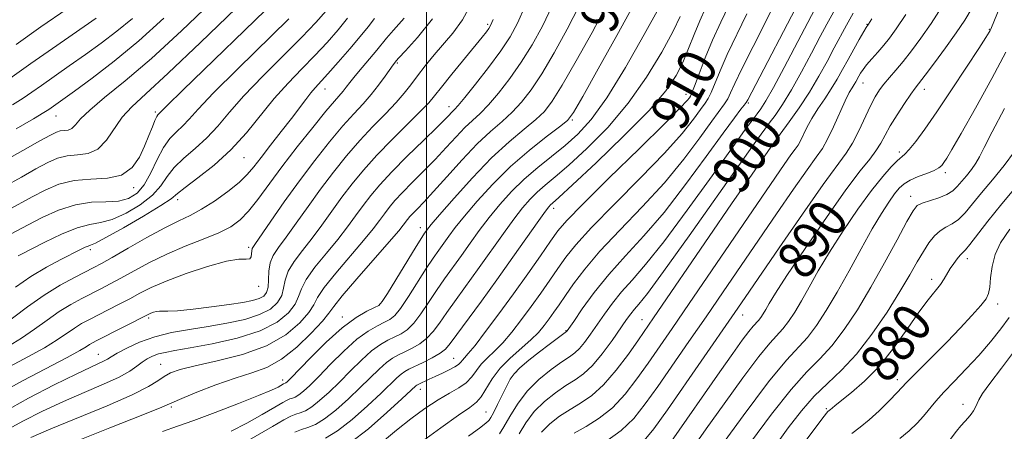
# Model space of a CAD drawing. Extents: x 2087300 to 2090200, y 307300 to 310200.
# Drawn here: x 2088916 to 2089119, y 308290 to 308375 of the extents above; entities that cross this region are included whole.
import ezdxf
from ezdxf.enums import TextEntityAlignment as Align

# ---------------------------------------------------------------- set-up
doc = ezdxf.new("R2010")
doc.units = 0
doc.header["$MEASUREMENT"] = 0
for name, color, linetype, lineweight in [('CONTOUR INDEX', 41, 'Continuous', 13), ('CONTOUR INDEX LABEL', 244, 'Continuous', 0), ('CONTOUR INTERMEDIATE', 44, 'Continuous', 0), ('GRID LINE', 7, 'Continuous', 0), ('SPOT ELEVATION DTM', 2, 'Continuous', 13)]:
    doc.layers.add(name, color=color, linetype=linetype, lineweight=lineweight)
doc.styles.add('Style-WORKING', font='WORKING.shx')

msp = doc.modelspace()

# ---------------------------------------------------------------- linework, layer by layer
at = {"layer": 'CONTOUR INDEX', "flags": 128}
for points, elevation in [([(2088912.076, 308298.367), (2088916.858, 308300.976), (2088925.958, 308305.714), (2088928.515, 308307.112), (2088929.832, 308307.907), (2088930.516, 308308.365), (2088931.127, 308308.735), (2088932.037, 308309.213), (2088942.735, 308314.591), (2088943.194, 308314.794), (2088943.735, 308314.994), (2088944.357, 308315.169), (2088944.977, 308315.258), (2088946.67, 308315.197), (2088948.663, 308315.292), (2088951.875, 308315.615), (2088955.709, 308316.085), (2088959.345, 308316.581), (2088962.133, 308317.011), (2088964.112, 308317.406), (2088965.49, 308317.828), (2088966.449, 308318.35), (2088967.062, 308319.093), (2088967.374, 308320.187), (2088967.46, 308321.699), (2088967.517, 308323.44), (2088967.772, 308325.154), (2088968.418, 308326.695), (2088969.518, 308328.339), (2088971.103, 308330.471), (2088973.169, 308333.352), (2088975.586, 308336.765), (2088978.188, 308340.368), (2088980.84, 308343.874), (2088983.523, 308347.207), (2088986.247, 308350.342), (2088988.983, 308353.252), (2088991.553, 308355.88), (2088993.735, 308358.165), (2088995.401, 308360.095), (2088996.769, 308361.857), (2088998.148, 308363.686), (2088999.776, 308365.755), (2089001.609, 308367.988), (2089005.466, 308372.508), (2089007.435, 308375.24), (2089009.498, 308379.029)], 930), ([(2088945.553, 308290.479), (2088948.713, 308291.553), (2088952.016, 308292.698), (2088956.428, 308294.334), (2088961.259, 308296.197), (2088965.408, 308297.853), (2088968.042, 308298.967), (2088969.412, 308299.61), (2088970.556, 308300.237), (2088970.888, 308300.366), (2088971.034, 308300.452), (2088971.284, 308300.667), (2088971.973, 308301.359), (2088976.089, 308305.632), (2088979.328, 308308.85), (2088982.628, 308311.816), (2088985.489, 308313.922), (2088987.743, 308315.229), (2088989.307, 308315.964), (2088990.206, 308316.427), (2088990.906, 308317.187), (2088991.983, 308318.884), (2088997.874, 308328.525), (2088999.033, 308330.387), (2088999.602, 308331.266), (2088999.88, 308331.663), (2089000.193, 308332.081), (2089000.983, 308333.046), (2089002.721, 308335.092), (2089005.698, 308338.518), (2089009.478, 308342.704), (2089013.444, 308346.801), (2089017.063, 308350.128), (2089020.139, 308352.694), (2089022.559, 308354.676), (2089024.33, 308356.36), (2089025.941, 308358.453), (2089028, 308361.77), (2089030.897, 308366.787), (2089034.144, 308372.636), (2089037.034, 308378.11)], 920), ([(2088984.307, 308288.099), (2088988.045, 308291.004), (2088991.859, 308294.332), (2088994.959, 308297.18), (2088997.837, 308299.867), (2088998.019, 308299.996), (2088998.286, 308300.138), (2089000.545, 308301.219), (2089001.828, 308301.806), (2089003.288, 308302.455), (2089004.722, 308303.117), (2089005.893, 308303.738), (2089006.636, 308304.276), (2089007.075, 308304.741), (2089007.408, 308305.159), (2089007.841, 308305.619), (2089008.627, 308306.485), (2089010.028, 308308.188), (2089012.212, 308311.014), (2089014.957, 308314.687), (2089017.949, 308318.785), (2089020.884, 308322.896), (2089023.511, 308326.635), (2089025.591, 308329.625), (2089027.11, 308331.748), (2089028.957, 308333.912), (2089032.246, 308337.288), (2089037.619, 308342.582), (2089043.834, 308348.649), (2089049.174, 308353.886), (2089052.347, 308357.081), (2089053.753, 308358.592), (2089054.216, 308359.174), (2089054.452, 308359.531), (2089054.75, 308360.18), (2089055.292, 308361.594), (2089056.215, 308364.091), (2089057.485, 308367.392), (2089059.02, 308371.069), (2089060.716, 308374.736), (2089062.363, 308378.195)], 910), ([(2088915.843, 308326.608), (2088916.762, 308327.094), (2088918.52, 308328.005), (2088921.348, 308329.455), (2088924.732, 308331.078), (2088927.973, 308332.393), (2088930.572, 308333.081), (2088932.821, 308333.491), (2088935.21, 308334.137), (2088938.062, 308335.405), (2088941.012, 308337.151), (2088943.53, 308339.105), (2088945.261, 308341.042), (2088946.576, 308342.942), (2088948.023, 308344.83), (2088950.005, 308346.742), (2088952.348, 308348.745), (2088954.733, 308350.917), (2088956.966, 308353.347), (2088959.367, 308356.186), (2088962.38, 308359.599), (2088966.257, 308363.631), (2088974.301, 308371.648), (2088977.207, 308374.657), (2088979.365, 308377.076)], 940), ([(2089019.119, 308289.997), (2089020.514, 308292.257), (2089022.235, 308294.535), (2089024.331, 308296.615), (2089026.596, 308298.417), (2089028.765, 308299.893), (2089030.649, 308301.073), (2089032.39, 308302.303), (2089034.211, 308304.009), (2089036.246, 308306.446), (2089038.285, 308309.201), (2089041.27, 308313.48), (2089042.146, 308314.699), (2089042.884, 308315.626), (2089043.799, 308316.684), (2089045.55, 308318.881), (2089048.883, 308323.371), (2089054.151, 308330.724), (2089065.236, 308346.394), (2089068.265, 308350.643), (2089069.763, 308352.695), (2089070.699, 308353.94), (2089071.874, 308355.546), (2089073.409, 308357.811), (2089075.259, 308360.81), (2089077.341, 308364.501), (2089079.417, 308368.364), (2089081.215, 308371.76), (2089082.59, 308374.328), (2089083.912, 308376.823)], 900), ([(2089050.502, 308288.456), (2089060.5, 308302.745), (2089063.168, 308306.52), (2089065.128, 308309.244), (2089066.498, 308311.068), (2089067.403, 308312.168), (2089068.461, 308313.317), (2089068.92, 308313.916), (2089069.417, 308314.674), (2089069.967, 308315.602), (2089070.666, 308316.823), (2089071.947, 308318.92), (2089074.328, 308322.589), (2089078.077, 308328.165), (2089082.463, 308334.534), (2089086.506, 308340.223), (2089089.443, 308344.12), (2089091.393, 308346.562), (2089092.692, 308348.251), (2089093.661, 308349.797), (2089094.562, 308351.457), (2089095.639, 308353.395), (2089097.043, 308355.677), (2089098.555, 308357.982), (2089099.858, 308359.885), (2089100.766, 308361.147), (2089102.832, 308363.841), (2089104.745, 308366.382), (2089107.039, 308369.483), (2089109.251, 308372.552), (2089111.04, 308375.176), (2089112.538, 308377.672)], 890), ([(2088915.434, 308352.797), (2088919.021, 308354.866), (2088921.108, 308356.106), (2088922.152, 308356.765), (2088923.619, 308357.789), (2088925.048, 308358.805), (2088927.45, 308360.542), (2088931.066, 308363.211), (2088935.617, 308366.722), (2088940.697, 308370.91), (2088945.872, 308375.531)], 950), ([(2089075.061, 308284.305), (2089081.499, 308292.959), (2089082.491, 308294.243), (2089082.797, 308294.572), (2089083.335, 308295.006), (2089083.641, 308295.282), (2089084.293, 308295.83), (2089087.662, 308298.464), (2089090.353, 308300.788), (2089093.338, 308303.856), (2089096.329, 308307.607), (2089099.126, 308311.531), (2089101.549, 308315.007), (2089103.463, 308317.569), (2089105.978, 308320.712), (2089106.764, 308321.865), (2089108.018, 308323.984), (2089108.722, 308325.046), (2089109.445, 308326.02), (2089110.078, 308326.773), (2089111.153, 308327.843), (2089112.072, 308328.941), (2089115.734, 308333.729), (2089118.615, 308337.302), (2089122.153, 308341.489)], 880)]:
    msp.add_lwpolyline(points, dxfattribs=dict(at, elevation=elevation))
at = {"layer": 'CONTOUR INTERMEDIATE', "flags": 128}
for points, elevation in [([(2088957.064, 308285.036), (2088968.251, 308291.506), (2088970.633, 308292.849), (2088972.075, 308293.595), (2088973.052, 308293.997), (2088973.979, 308294.301), (2088975.036, 308294.732), (2088976.343, 308295.511), (2088977.988, 308296.802), (2088979.927, 308298.548), (2088982.081, 308300.637), (2088984.36, 308302.927), (2088986.622, 308305.157), (2088988.712, 308307.037), (2088990.515, 308308.359), (2088992.072, 308309.247), (2088993.461, 308309.907), (2088994.761, 308310.552), (2088996.048, 308311.414), (2088997.399, 308312.73), (2088998.87, 308314.651), (2089000.443, 308316.991), (2089002.081, 308319.476), (2089003.755, 308321.893), (2089007.214, 308326.681), (2089009.017, 308329.201), (2089010.911, 308331.813), (2089012.941, 308334.488), (2089015.145, 308337.188), (2089017.545, 308339.854), (2089020.153, 308342.419), (2089022.958, 308344.837), (2089028.613, 308349.365), (2089031.235, 308351.684), (2089033.971, 308354.712), (2089037.177, 308359.183), (2089041.024, 308365.436), (2089044.92, 308372.226), (2089051.275, 308383.746)], 916), ([(2089008.648, 308289.484), (2089011.23, 308291.357), (2089012.345, 308292.212), (2089012.711, 308292.544), (2089012.944, 308292.806), (2089013.272, 308293.307), (2089013.828, 308294.317), (2089014.684, 308295.983), (2089016.592, 308299.817), (2089017.302, 308301.203), (2089018.075, 308302.338), (2089019.274, 308303.57), (2089021.123, 308305.137), (2089023.292, 308306.838), (2089025.309, 308308.365), (2089028.912, 308311.015), (2089029.011, 308311.146), (2089030.37, 308313.132), (2089032.127, 308315.673), (2089034.589, 308319.037), (2089037.598, 308322.779), (2089041.022, 308326.595), (2089044.825, 308330.732), (2089048.999, 308335.577), (2089053.442, 308341.282), (2089057.687, 308347.065), (2089061.174, 308351.911), (2089063.495, 308355.065), (2089064.837, 308356.807), (2089065.54, 308357.678), (2089065.924, 308358.19), (2089066.242, 308358.731), (2089077.737, 308380.758)], 904), ([(2088912.364, 308345.838), (2088916.819, 308348.31), (2088920.291, 308350.283), (2088922.47, 308351.505), (2088923.708, 308352.111), (2088924.518, 308352.337), (2088925.317, 308352.41), (2088926.132, 308352.523), (2088926.895, 308352.858), (2088927.623, 308353.585), (2088928.696, 308354.817), (2088930.582, 308356.652), (2088933.655, 308359.205), (2088937.921, 308362.669), (2088943.294, 308367.254), (2088949.513, 308372.939), (2088955.624, 308378.778)], 948), ([(2088913.145, 308290.551), (2088916.781, 308292.561), (2088920.852, 308294.613), (2088925.156, 308296.617), (2088929.462, 308298.49), (2088933.412, 308300.181), (2088936.618, 308301.65), (2088938.822, 308302.87), (2088940.279, 308303.871), (2088941.375, 308304.701), (2088942.436, 308305.397), (2088943.548, 308305.967), (2088944.742, 308306.408), (2088946.126, 308306.745), (2088948.133, 308307.106), (2088951.278, 308307.646), (2088955.817, 308308.495), (2088960.977, 308309.675), (2088965.731, 308311.183), (2088969.26, 308312.982), (2088971.59, 308314.888), (2088972.958, 308316.685), (2088973.659, 308318.248), (2088974.215, 308319.827), (2088975.204, 308321.763), (2088977.026, 308324.282), (2088979.366, 308327.146), (2088981.728, 308330.001), (2088983.726, 308332.568), (2088985.413, 308334.864), (2088986.95, 308336.982), (2088988.521, 308339.041), (2088990.393, 308341.271), (2088992.855, 308343.93), (2088996.031, 308347.131), (2088999.383, 308350.407), (2089002.208, 308353.148), (2089003.985, 308354.904), (2089005.819, 308356.767), (2089006.533, 308357.55), (2089007.906, 308359.195), (2089010.143, 308361.992), (2089012.813, 308365.438), (2089015.329, 308368.833), (2089017.26, 308371.714), (2089018.811, 308374.558), (2089020.345, 308378.081)], 926), ([(2088913.716, 308336.029), (2088918.707, 308338.781), (2088921.364, 308340.165), (2088924.225, 308341.352), (2088927.376, 308342.128), (2088930.819, 308342.403), (2088934.217, 308342.6), (2088937.15, 308343.266), (2088939.306, 308344.788), (2088940.812, 308346.916), (2088941.906, 308349.237), (2088942.786, 308351.387), (2088943.493, 308353.189), (2088944.026, 308354.514), (2088944.396, 308355.289), (2088944.645, 308355.665), (2088945.146, 308356.18), (2088946.481, 308357.502), (2088949.859, 308360.79), (2088968.91, 308379.204)], 944), ([(2088918.461, 308289.185), (2088922.559, 308290.964), (2088934.146, 308295.745), (2088939.315, 308297.998), (2088942.669, 308299.69), (2088944.616, 308300.893), (2088945.911, 308301.776), (2088947.265, 308302.503), (2088949.235, 308303.199), (2088952.336, 308303.982), (2088956.841, 308304.972), (2088962.053, 308306.295), (2088967.035, 308308.081), (2088971.016, 308310.362), (2088973.898, 308312.794), (2088975.75, 308314.934), (2088976.759, 308316.523), (2088977.563, 308318.02), (2088978.919, 308320.067), (2088981.33, 308323.075), (2088987.04, 308329.766), (2088989.004, 308332.175), (2088990.327, 308333.913), (2088991.332, 308335.288), (2088992.321, 308336.585), (2088993.499, 308337.989), (2088995.049, 308339.663), (2088997.082, 308341.717), (2088999.424, 308344.045), (2089001.831, 308346.494), (2089004.093, 308348.908), (2089006.143, 308351.133), (2089007.951, 308353.019), (2089009.528, 308354.509), (2089011.063, 308355.926), (2089012.79, 308357.689), (2089014.872, 308360.114), (2089017.189, 308363.11), (2089019.552, 308366.479), (2089021.806, 308370.071), (2089023.922, 308373.917), (2089025.908, 308378.09)], 924), ([(2088919.963, 308285.311), (2088934.733, 308291.172), (2088941.518, 308293.881), (2088945.456, 308295.487), (2088949.538, 308297.234), (2088952.653, 308298.52), (2088956.57, 308300.05), (2088960.539, 308301.46), (2088963.992, 308302.534), (2088967.075, 308303.643), (2088970.114, 308305.309), (2088973.298, 308307.841), (2088976.271, 308310.712), (2088978.543, 308313.183), (2088979.858, 308314.798), (2088980.912, 308316.214), (2088982.635, 308318.371), (2088985.634, 308321.868), (2088992.352, 308329.531), (2088994.283, 308331.783), (2088995.24, 308332.963), (2088996.12, 308334.129), (2088996.606, 308334.707), (2088997.244, 308335.397), (2088998.133, 308336.302), (2088999.465, 308337.684), (2089001.453, 308339.84), (2089004.2, 308342.911), (2089007.366, 308346.406), (2089010.498, 308349.68), (2089013.236, 308352.25), (2089015.594, 308354.301), (2089017.675, 308356.182), (2089019.601, 308358.237), (2089021.565, 308360.781), (2089023.776, 308364.124), (2089026.351, 308368.429), (2089029.033, 308373.277), (2089031.471, 308378.1)], 922), ([(2088959.771, 308290.489), (2088962.94, 308292.188), (2088966.105, 308293.975), (2088968.715, 308295.478), (2088970.375, 308296.42), (2088971.3, 308296.907), (2088971.86, 308297.141), (2088972.375, 308297.31), (2088972.962, 308297.549), (2088973.688, 308297.982), (2088974.636, 308298.734), (2088975.95, 308299.953), (2088977.789, 308301.79), (2088980.224, 308304.28), (2088982.975, 308307.003), (2088985.67, 308309.427), (2088988.002, 308311.141), (2088989.908, 308312.238), (2088991.384, 308312.936), (2088992.484, 308313.49), (2088993.477, 308314.3), (2088994.691, 308315.807), (2088996.341, 308318.266), (2088999.978, 308324.001), (2089001.394, 308326.14), (2089002.533, 308327.767), (2089004.605, 308330.641), (2089005.947, 308332.43), (2089007.831, 308334.79), (2089010.441, 308337.867), (2089013.667, 308341.393), (2089017.323, 308344.995), (2089021.167, 308348.324), (2089024.719, 308351.126), (2089027.443, 308353.169), (2089029.059, 308354.482), (2089030.316, 308356.125), (2089032.224, 308359.415), (2089035.443, 308365.145), (2089039.255, 308371.995), (2089042.597, 308378.12)], 918), ([(2088994.678, 308285.176), (2089002.949, 308291.179), (2089006.622, 308293.793), (2089008.982, 308295.414), (2089010.346, 308296.454), (2089011.286, 308297.553), (2089013.57, 308301.26), (2089015.219, 308303.465), (2089017.283, 308305.577), (2089021.513, 308309.291), (2089023.08, 308310.857), (2089024.283, 308312.282), (2089025.292, 308313.636), (2089026.271, 308315.009), (2089027.354, 308316.561), (2089028.667, 308318.468), (2089030.356, 308320.887), (2089032.647, 308323.901), (2089035.785, 308327.573), (2089039.879, 308331.911), (2089044.494, 308336.703), (2089049.058, 308341.68), (2089053.077, 308346.548), (2089056.376, 308350.908), (2089058.855, 308354.332), (2089061.475, 308357.931), (2089062.124, 308358.983), (2089062.721, 308360.218), (2089063.582, 308362.11), (2089065.034, 308365.122), (2089069.719, 308374.331), (2089071.837, 308378.656)], 906), ([(2089015.101, 308289.941), (2089015.996, 308291.386), (2089017.185, 308293.518), (2089018.748, 308296.092), (2089020.755, 308298.751), (2089023.194, 308301.181), (2089025.723, 308303.231), (2089027.921, 308304.79), (2089029.485, 308305.826), (2089030.598, 308306.615), (2089031.562, 308307.512), (2089032.628, 308308.796), (2089033.843, 308310.457), (2089036.699, 308314.577), (2089038.367, 308316.868), (2089040.241, 308319.203), (2089042.41, 308321.64), (2089045.188, 308324.807), (2089048.941, 308329.474), (2089053.797, 308336.004), (2089058.917, 308343.128), (2089063.22, 308349.17), (2089065.913, 308352.892), (2089067.347, 308354.8), (2089068.164, 308355.839), (2089068.937, 308356.882), (2089069.986, 308358.523), (2089071.564, 308361.285), (2089073.788, 308365.416), (2089080.795, 308378.74)], 902), ([(2089054.631, 308286.699), (2089057.655, 308290.973), (2089061.362, 308296.168), (2089065.209, 308301.467), (2089068.526, 308305.866), (2089070.824, 308308.657), (2089073.508, 308311.573), (2089074.673, 308313.095), (2089075.936, 308315.019), (2089077.331, 308317.373), (2089078.909, 308320.187), (2089080.793, 308323.509), (2089083.123, 308327.389), (2089085.951, 308331.776), (2089088.972, 308336.2), (2089091.788, 308340.085), (2089094.079, 308342.984), (2089095.825, 308344.96), (2089097.079, 308346.202), (2089098.663, 308347.567), (2089099.56, 308348.522), (2089100.892, 308350.186), (2089102.766, 308352.738), (2089105.248, 308356.303), (2089108.29, 308360.822), (2089111.379, 308365.494), (2089113.89, 308369.333), (2089115.364, 308371.614), (2089116.015, 308372.651), (2089116.223, 308373.018), (2089116.351, 308373.303), (2089118.965, 308379.775)], 888), ([(2088913.04, 308340.933), (2088916.497, 308342.846), (2088919.499, 308344.532), (2088921.917, 308345.835), (2088923.966, 308346.732), (2088925.947, 308347.232), (2088928.078, 308347.428), (2088930.253, 308347.727), (2088932.286, 308348.621), (2088934.05, 308350.429), (2088937.296, 308355.185), (2088939.23, 308357.335), (2088942.125, 308360.008), (2088946.743, 308364.227), (2088953.405, 308370.533), (2088960.677, 308377.538)], 946), ([(2088915.394, 308370.165), (2088920.527, 308373.755), (2088925.909, 308377.459)], 956), ([(2088979.183, 308289.099), (2088981.652, 308290.569), (2088984.693, 308292.937), (2088987.882, 308295.737), (2088990.666, 308298.332), (2088993.916, 308301.464), (2088994.796, 308302.257), (2088995.541, 308302.795), (2088996.4, 308303.265), (2088999.316, 308304.678), (2089001.19, 308305.642), (2089002.815, 308306.576), (2089003.927, 308307.422), (2089004.905, 308308.548), (2089011.326, 308317.267), (2089014.548, 308321.699), (2089017.841, 308326.32), (2089023.16, 308333.885), (2089024.545, 308335.824), (2089025.232, 308336.724), (2089025.581, 308337.095), (2089026.027, 308337.489), (2089027.28, 308338.621), (2089030.126, 308341.246), (2089034.971, 308345.785), (2089040.719, 308351.316), (2089045.897, 308356.581), (2089049.389, 308360.629), (2089051.492, 308363.731), (2089052.861, 308366.468), (2089054.048, 308369.299), (2089055.201, 308372.198), (2089056.365, 308375.022), (2089057.556, 308377.642)], 912), ([(2088990.962, 308288.34), (2088993.83, 308290.747), (2088996.786, 308293.087), (2088999.695, 308295.207), (2089002.391, 308296.977), (2089004.732, 308298.327), (2089006.677, 308299.421), (2089008.209, 308300.484), (2089009.354, 308301.689), (2089010.309, 308302.995), (2089011.313, 308304.312), (2089012.562, 308305.598), (2089014.061, 308307.007), (2089015.771, 308308.739), (2089017.646, 308310.936), (2089019.62, 308313.484), (2089021.62, 308316.211), (2089023.578, 308318.953), (2089025.433, 308321.598), (2089027.129, 308324.047), (2089028.733, 308326.317), (2089030.802, 308328.907), (2089034.015, 308332.431), (2089038.749, 308337.247), (2089044.164, 308342.676), (2089049.116, 308347.783), (2089052.712, 308351.814), (2089055.064, 308354.75), (2089056.535, 308356.753), (2089057.466, 308358.042), (2089058.112, 308359.056), (2089058.708, 308360.289), (2089060.534, 308364.751), (2089062.027, 308368.095), (2089066.069, 308376.427)], 908), ([(2089023.715, 308290.318), (2089025.468, 308292.049), (2089027.47, 308293.603), (2089029.608, 308294.995), (2089031.801, 308296.302), (2089034.086, 308297.851), (2089036.531, 308300.033), (2089039.14, 308303.055), (2089041.648, 308306.393), (2089043.723, 308309.34), (2089046.835, 308313.836), (2089058.281, 308330.57), (2089062.923, 308337.335), (2089066.545, 308342.579), (2089071.648, 308349.862), (2089074.81, 308354.211), (2089076.832, 308357.099), (2089078.955, 308360.335), (2089080.893, 308363.587), (2089082.599, 308366.67), (2089084.087, 308369.44), (2089086.633, 308374.101), (2089087.955, 308376.588)], 898), ([(2089037.184, 308288.526), (2089040.187, 308290.663), (2089042.759, 308293.151), (2089045.136, 308296.123), (2089047.698, 308299.737), (2089054.113, 308308.947), (2089057.659, 308314.065), (2089061.206, 308319.22), (2089072.178, 308335.263), (2089075.666, 308340.326), (2089078.492, 308344.35), (2089080.387, 308346.95), (2089081.652, 308348.749), (2089082.73, 308350.621), (2089083.956, 308353.186), (2089086.362, 308358.559), (2089087.186, 308360.233), (2089087.755, 308361.232), (2089088.168, 308361.881), (2089088.512, 308362.453), (2089089.151, 308363.611), (2089089.518, 308364.252), (2089090.023, 308365.016), (2089090.771, 308365.981), (2089091.818, 308367.195), (2089093.047, 308368.573), (2089094.292, 308369.999), (2089095.474, 308371.464), (2089096.866, 308373.399), (2089098.824, 308376.342)], 894), ([(2089044.568, 308288.199), (2089046.881, 308290.988), (2089049.686, 308294.936), (2089063.623, 308314.935), (2089065.751, 308318.029), (2089072.754, 308328.264), (2089077.547, 308335.213), (2089081.818, 308341.29), (2089086.544, 308347.731), (2089087.87, 308349.815), (2089089.159, 308352.335), (2089091.563, 308357.541), (2089092.518, 308359.39), (2089093.393, 308360.78), (2089094.335, 308362.004), (2089095.463, 308363.322), (2089096.795, 308364.848), (2089098.323, 308366.666), (2089100.039, 308368.848), (2089101.943, 308371.432), (2089104.037, 308374.447), (2089106.29, 308377.879)], 892), ([(2088911.791, 308311.628), (2088917.757, 308316.128), (2088921.195, 308318.541), (2088924.501, 308320.578), (2088927.43, 308322.178), (2088931.415, 308324.189), (2088932.978, 308325.023), (2088935.176, 308326.266), (2088938.486, 308328.176), (2088942.372, 308330.388), (2088946.043, 308332.386), (2088948.924, 308333.81), (2088951.294, 308334.936), (2088953.647, 308336.198), (2088956.324, 308337.904), (2088959.049, 308339.861), (2088961.392, 308341.748), (2088963.077, 308343.36), (2088964.426, 308344.952), (2088965.914, 308346.894), (2088967.876, 308349.422), (2088970.082, 308352.24), (2088972.16, 308354.917), (2088975.11, 308358.828), (2088976.144, 308360.158), (2088977.075, 308361.243), (2088979.693, 308364.092), (2088981.826, 308366.484), (2088984.212, 308369.228), (2088986.375, 308371.795), (2088987.988, 308373.813), (2088989.317, 308375.523)], 936), ([(2088912.634, 308362.105), (2088918.451, 308366.251), (2088922.878, 308369.338), (2088931.939, 308375.595)], 954), ([(2088912.781, 308294.453), (2088917.954, 308297.31), (2088923.248, 308300.045), (2088927.753, 308302.27), (2088930.787, 308303.709), (2088933.591, 308304.993), (2088934.268, 308305.367), (2088935.018, 308305.829), (2088936.235, 308306.545), (2088938.218, 308307.61), (2088940.873, 308308.837), (2088944.012, 308309.971), (2088947.463, 308310.825), (2088951.142, 308311.476), (2088954.984, 308312.072), (2088958.878, 308312.741), (2088962.533, 308313.539), (2088965.611, 308314.506), (2088967.855, 308315.666), (2088969.326, 308316.99), (2088970.166, 308318.436), (2088970.56, 308319.974), (2088970.866, 308321.633), (2088971.488, 308323.459), (2088972.722, 308325.488), (2088974.442, 308327.743), (2088976.415, 308330.236), (2088978.448, 308332.96), (2088982.569, 308338.675), (2088984.688, 308341.464), (2088987.016, 308344.294), (2088989.747, 308347.324), (2088992.944, 308350.606), (2088998.786, 308356.388), (2089000.475, 308358.153), (2089001.695, 308359.586), (2089003.136, 308361.39), (2089005.275, 308364.035), (2089011.466, 308371.634), (2089012.364, 308372.764), (2089012.874, 308373.435), (2089013.239, 308374.022), (2089013.766, 308375.282)], 928), ([(2088913.844, 308308.033), (2088916.514, 308309.656), (2088919.177, 308311.493), (2088921.782, 308313.388), (2088924.302, 308315.149), (2088926.71, 308316.63), (2088928.966, 308317.856), (2088932.905, 308319.839), (2088934.812, 308320.829), (2088937.014, 308322.03), (2088939.72, 308323.549), (2088942.9, 308325.263), (2088946.469, 308326.997), (2088950.286, 308328.604), (2088954.004, 308330.063), (2088957.222, 308331.386), (2088959.667, 308332.626), (2088961.582, 308334.008), (2088963.339, 308335.798), (2088965.266, 308338.213), (2088970.224, 308344.921), (2088973.381, 308349.039), (2088976.566, 308353.074), (2088979.246, 308356.38), (2088981.033, 308358.498), (2088982.822, 308360.522), (2088983.464, 308361.329), (2088984.235, 308362.333), (2088985.306, 308363.673), (2088986.763, 308365.407), (2088989.776, 308368.946), (2088991.805, 308371.438), (2088993.236, 308373.095), (2088995.419, 308375.569)], 934), ([(2088914.094, 308303.806), (2088917.834, 308305.8), (2088921.236, 308307.685), (2088923.846, 308309.302), (2088927.409, 308311.757), (2088928.918, 308312.682), (2088930.501, 308313.534), (2088934.394, 308315.49), (2088936.645, 308316.636), (2088938.853, 308317.794), (2088940.934, 308318.914), (2088943.27, 308320.083), (2088946.356, 308321.423), (2088950.457, 308322.973), (2088954.896, 308324.456), (2088958.761, 308325.515), (2088961.354, 308325.92), (2088962.832, 308325.951), (2088963.562, 308326.017), (2088963.877, 308326.42), (2088963.964, 308327.037), (2088963.976, 308327.641), (2088964.09, 308328.136), (2088964.591, 308328.965), (2088967.891, 308333.745), (2088970.672, 308337.715), (2088973.807, 308342.061), (2088976.992, 308346.283), (2088980.03, 308350.119), (2088982.747, 308353.361), (2088985.021, 308355.893), (2088986.932, 308357.944), (2088988.611, 308359.832), (2088990.149, 308361.778), (2088991.478, 308363.61), (2088993.116, 308365.949), (2088993.598, 308366.577), (2088993.758, 308366.764), (2088994.309, 308367.372), (2088995.691, 308368.872), (2088998.165, 308371.614), (2089001.279, 308375.462)], 932), ([(2088914.393, 308331.124), (2088917.915, 308333.029), (2088920.768, 308334.5), (2088924.14, 308336.012), (2088927.648, 308337.155), (2088930.957, 308337.652), (2088933.933, 308337.77), (2088936.497, 308337.91), (2088938.6, 308338.427), (2088940.331, 308339.497), (2088941.815, 308341.251), (2088943.164, 308343.71), (2088944.458, 308346.452), (2088945.762, 308348.946), (2088947.123, 308350.8), (2088948.487, 308352.178), (2088949.778, 308353.383), (2088951.056, 308354.763), (2088952.924, 308356.844), (2088956.12, 308360.194), (2088961.032, 308365.084), (2088971.605, 308375.426)], 942), ([(2088914.659, 308357.695), (2088916.871, 308359.105), (2088918.651, 308360.332), (2088920.622, 308361.73), (2088926.376, 308365.738), (2088929.695, 308368.069), (2088932.955, 308370.422), (2088936.161, 308372.862), (2088939.377, 308375.506)], 952), ([(2088915.267, 308320.152), (2088918.463, 308322.35), (2088921.678, 308324.289), (2088924.64, 308325.888), (2088928.651, 308327.912), (2088929.637, 308328.391), (2088930.237, 308328.64), (2088930.762, 308328.808), (2088931.78, 308329.248), (2088933.924, 308330.365), (2088937.524, 308332.382), (2088941.693, 308334.805), (2088945.245, 308336.958), (2088947.359, 308338.375), (2088948.695, 308339.431), (2088950.283, 308340.713), (2088952.887, 308342.683), (2088956.21, 308345.313), (2088959.688, 308348.45), (2088962.877, 308351.93), (2088968.64, 308359.004), (2088971.482, 308362.178), (2088974.293, 308365.097), (2088976.997, 308367.87), (2088979.516, 308370.57), (2088981.789, 308373.152), (2088983.755, 308375.535)], 938), ([(2088972.89, 308290.306), (2088974.244, 308290.854), (2088975.583, 308291.293), (2088977.109, 308291.916), (2088978.998, 308293.04), (2088981.341, 308294.869), (2088983.904, 308297.143), (2088986.374, 308299.485), (2088990.269, 308303.311), (2088991.754, 308304.647), (2088993.028, 308305.577), (2088994.236, 308306.256), (2088995.538, 308306.879), (2088997.038, 308307.615), (2088998.619, 308308.528), (2089000.107, 308309.653), (2089001.398, 308311.037), (2089002.674, 308312.77), (2089004.184, 308314.952), (2089006.116, 308317.646), (2089010.881, 308324.19), (2089015.875, 308331.197), (2089018.05, 308334.187), (2089019.845, 308336.506), (2089021.388, 308338.289), (2089022.867, 308339.757), (2089024.492, 308341.163), (2089026.555, 308342.879), (2089029.369, 308345.306), (2089033.106, 308348.741), (2089037.372, 308353.063), (2089041.628, 308358.046), (2089045.409, 308363.398), (2089048.523, 308368.551), (2089050.852, 308372.873), (2089052.346, 308375.909)], 914), ([(2089030.452, 308290.098), (2089032.934, 308291.504), (2089035.635, 308293.188), (2089038.359, 308295.348), (2089040.949, 308298.103), (2089043.392, 308301.258), (2089045.71, 308304.538), (2089050.67, 308311.679), (2089054.184, 308316.783), (2089073.786, 308345.439), (2089075.167, 308347.409), (2089076.037, 308348.604), (2089076.618, 308349.431), (2089077.114, 308350.291), (2089078.469, 308353.064), (2089079.472, 308354.882), (2089080.734, 308356.87), (2089082.128, 308358.94), (2089083.487, 308361.007), (2089084.692, 308363.01), (2089085.803, 308365.002), (2089086.927, 308367.063), (2089088.122, 308369.211), (2089089.255, 308371.206), (2089090.661, 308373.618), (2089091.122, 308374.307), (2089091.815, 308375.395)], 896), ([(2089059.553, 308285.811), (2089065.29, 308293.688), (2089070.554, 308300.663), (2089074.245, 308305.147), (2089078.555, 308309.83), (2089080.426, 308312.274), (2089082.455, 308315.364), (2089084.696, 308319.145), (2089087.153, 308323.552), (2089089.639, 308328.097), (2089091.918, 308332.189), (2089093.805, 308335.366), (2089095.315, 308337.692), (2089096.513, 308339.364), (2089097.495, 308340.571), (2089098.482, 308341.471), (2089099.727, 308342.217), (2089101.377, 308342.93), (2089103.152, 308343.607), (2089104.671, 308344.213), (2089105.653, 308344.736), (2089106.246, 308345.252), (2089106.7, 308345.859), (2089107.286, 308346.753), (2089108.357, 308348.521), (2089110.284, 308351.846), (2089113.238, 308357.062), (2089116.582, 308363.11), (2089119.479, 308368.582)], 886), ([(2089066.843, 308288.167), (2089071.157, 308293.996), (2089075.176, 308299.087), (2089078.434, 308302.71), (2089081.124, 308305.419), (2089083.603, 308308.087), (2089086.164, 308311.423), (2089088.852, 308315.478), (2089091.649, 308320.136), (2089094.483, 308325.175), (2089097.073, 308329.947), (2089099.087, 308333.7), (2089100.334, 308335.908), (2089101.206, 308336.962), (2089102.236, 308337.482), (2089105.634, 308338.574), (2089107.315, 308339.248), (2089108.536, 308340.01), (2089109.447, 308340.89), (2089111.322, 308343.118), (2089112.381, 308344.41), (2089113.314, 308345.705), (2089114.061, 308347.042), (2089115, 308348.962), (2089116.62, 308352.134), (2089119.208, 308356.943)], 884), ([(2089071.492, 308286.91), (2089074.608, 308291.187), (2089077.328, 308294.728), (2089079.935, 308297.701), (2089082.664, 308300.33), (2089085.567, 308303.049), (2089088.65, 308306.343), (2089091.866, 308310.506), (2089094.965, 308315.052), (2089097.641, 308319.304), (2089099.68, 308322.734), (2089101.212, 308325.406), (2089102.459, 308327.534), (2089103.609, 308329.295), (2089104.738, 308330.714), (2089105.894, 308331.776), (2089107.111, 308332.522), (2089108.384, 308333.196), (2089109.694, 308334.094), (2089111.053, 308335.459), (2089112.59, 308337.31), (2089114.463, 308339.612), (2089116.738, 308342.304), (2089119.119, 308345.209), (2089121.219, 308348.125)], 882), ([(2089087.712, 308290.063), (2089089.427, 308291.349), (2089091.258, 308292.827), (2089093.343, 308294.735), (2089095.41, 308296.769), (2089097.084, 308298.487), (2089098.99, 308300.51), (2089100.172, 308301.722), (2089104.599, 308306.147), (2089107.356, 308308.942), (2089110.063, 308311.76), (2089112.458, 308314.326), (2089114.288, 308316.369), (2089115.385, 308317.747), (2089115.921, 308318.837), (2089116.154, 308320.15), (2089116.329, 308322.059), (2089116.636, 308324.4), (2089117.252, 308326.871), (2089118.381, 308329.315), (2089120.325, 308332.14)], 878), ([(2089097.6, 308289.037), (2089099.54, 308290.608), (2089101.153, 308292.144), (2089102.516, 308293.634), (2089105.038, 308296.67), (2089106.674, 308298.523), (2089108.815, 308300.775), (2089111.295, 308303.346), (2089113.868, 308306.103), (2089116.303, 308308.907), (2089118.446, 308311.57), (2089120.16, 308313.896)], 876), ([(2089107.551, 308288.237), (2089109.306, 308290.502), (2089110.2, 308291.617), (2089111.002, 308292.53), (2089111.697, 308293.29), (2089112.285, 308293.988), (2089112.771, 308294.7), (2089113.179, 308295.434), (2089113.932, 308297.001), (2089114.678, 308298.242), (2089116.147, 308300.321), (2089118.548, 308303.489), (2089121.437, 308307.326)], 874)]:
    msp.add_lwpolyline(points, dxfattribs=dict(at, elevation=elevation))
at = {"layer": 'GRID LINE', "flags": 128}
msp.add_lwpolyline([(2089000, 307500), (2089000, 310000)], dxfattribs=at)
at = {"layer": 'SPOT ELEVATION DTM'}
for p in [(2089012.62, 308374.27, 928.3), (2089090.81, 308374.3, 896.1), (2089116.06, 308373.24, 888.1), (2088993.98, 308366.34, 931.8), (2089090.04, 308362.23, 893.2), (2088979.06, 308360.97, 935.3), (2089053.52, 308359.9, 910.6), (2089102.63, 308360.91, 889.4), (2089066.37, 308358.12, 903.8), (2088944.08, 308356.22, 944.3), (2089004.64, 308357.36, 926.6), (2088923.66, 308355.4, 949.2), (2089030.07, 308354.59, 917.8), (2089072.34, 308350.01, 897.7), (2089097.49, 308347.98, 888.4), (2088962.36, 308346.86, 937.2), (2089106.99, 308343.77, 885.6), (2088939.62, 308340.69, 943.6), (2088948.7, 308338.17, 937.5), (2089099.82, 308338.86, 884.6), (2089026.26, 308336.43, 911.5), (2088998.78, 308332.41, 920.6), (2088930.69, 308327.89, 937.6), (2088963.37, 308328.37, 932.3), (2089111.52, 308326.05, 879.5), (2089104.14, 308321.78, 880.5), (2088965.4, 308320.32, 931.5), (2088990.39, 308316.64, 920.1), (2089117.79, 308316.72, 877.5), (2088942.72, 308313.8, 929.7), (2088982.69, 308314.03, 920.5), (2089044.47, 308313.48, 898.8), (2089065.18, 308314.45, 891.3), (2089028.78, 308311.19, 904.1), (2088932.38, 308306.33, 928.8), (2089005.65, 308305.54, 910.9), (2088945.18, 308304.27, 924.8), (2088970.37, 308301.07, 920.5), (2089018.63, 308302.79, 903.7), (2089097.1, 308301.1, 878.5), (2088998.75, 308299.15, 909.4), (2088947.43, 308295.47, 921.7), (2089082.49, 308295.17, 880.2), (2089110.66, 308296.03, 874.6), (2089012.28, 308294.48, 904.9)]:
    msp.add_point(p, dxfattribs=at)

# ---------------------------------------------------------------- texts
at = {"layer": 'CONTOUR INDEX LABEL', "style": 'Style-WORKING', "width": 0.875}
for s, rotation, p in [('920', 64.5, (2089034.75, 308373.784, 920)), ('910', 61.1, (2089049.253, 308353.966, 910)), ('900', 55, (2089061.569, 308341.203, 900)), ('890', 54.9, (2089074.986, 308323.567, 890)), ('880', 52.6, (2089091.947, 308302.426, 880))]:
    msp.add_text(s, height=8, rotation=rotation, dxfattribs=at).set_placement(p, align=Align.MIDDLE_LEFT)

doc.saveas('drawing.dxf')
